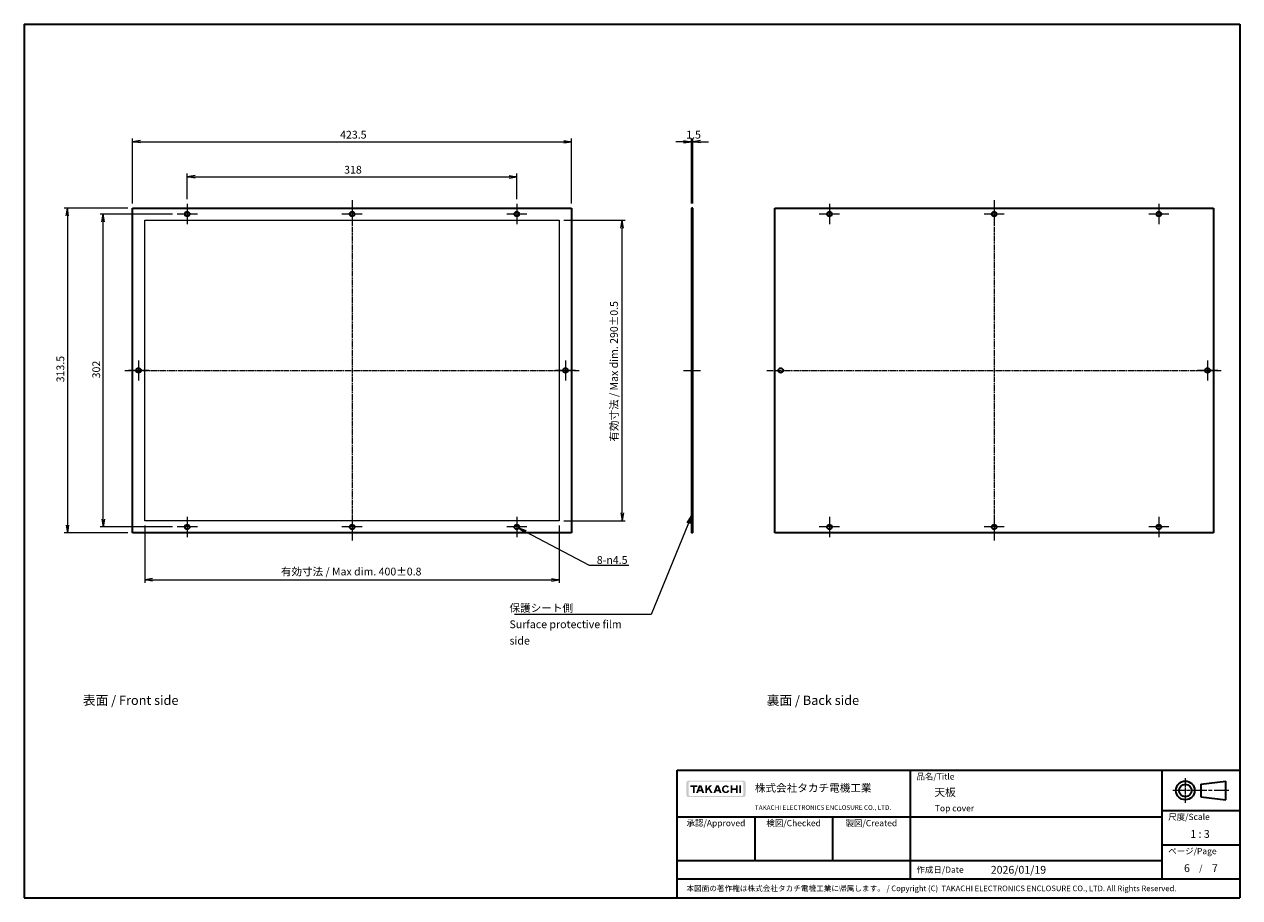
# Model space of a CAD drawing. Units: millimetres. Extents: x 0 to 9835, y 0 to 1686.
# Drawn here: x 7479 to 8652, y 0 to 843 of the extents above; entities that cross this region are included whole.
import ezdxf
from ezdxf.enums import TextEntityAlignment as Align

# ---------------------------------------------------------------- set-up
doc = ezdxf.new("R2010")
doc.units = ezdxf.units.MM
doc.linetypes.add('CHAIN', pattern=[0.35429999999999995, 0.2362, -0.0295, 0.0591, -0.0295])
for name, color, linetype, lineweight in [('Border (ISO)', 7, 'Continuous', 35), ('Center Mark (ISO)', 131, 'Continuous', 18), ('Centerline (ISO)', 131, 'Continuous', 18), ('Dimension (ISO)', 7, 'Continuous', 18), ('Dimension (ISO) @ 1', 7, 'Continuous', 18), ('Hatch (ISO)', 1, 'Continuous', 18), ('Sketch Geometry (ISO)', 7, 'Continuous', 18), ('Symbol (ISO) @ 1', 7, 'Continuous', 18), ('Title (ISO)', 7, 'Continuous', 35), ('Visible (ISO)', 7, 'Continuous', 35)]:
    doc.layers.add(name, color=color, linetype=linetype, lineweight=lineweight)
doc.styles.add('Note Text (TK)', font='MS PGothic.ttf')
doc.styles.add('文字スタイル40', font='MS PGothic.ttf')
doc.styles.add('文字スタイル67', font='arial.ttf')
doc.dimstyles.new('Default - Method 1b (TK)', dxfattribs={"dimscale": 4, "dimtxt": 2.5, "dimasz": 2.5, "dimexe": 1, "dimexo": 1.499999999999999, "dimgap": 1, "dimtad": 1, "dimrnd": 1e-08, "dimdsep": 46, "dimtxsty": 'Note Text (TK)', "dimblk": 'OPEN', "dimcen": 0.09, "dimdle": 5, "dimclrd": 100, "dimclre": 100, "dimclrt": 7, "dimadec": 1, "dimazin": 1, "dimtfac": 1, "dimtmove": 0, "dimatfit": 3, "dimldrblk": 'OPEN', "dimfxl": 1, "dimtolj": 1, "dimlwd": -1, "dimlwe": -1, "dimarcsym": 0})
doc.dimstyles.new('Default - Method 1b (TK)$7', dxfattribs={"dimscale": 6, "dimtxt": 2.5, "dimasz": 2.5, "dimexe": 1, "dimexo": 1.499999999999999, "dimgap": 1, "dimtad": 1, "dimrnd": 1e-08, "dimdsep": 46, "dimtxsty": 'Note Text (TK)', "dimblk": 'OPEN', "dimcen": 0.09, "dimdle": 5, "dimclrd": 100, "dimclre": 100, "dimclrt": 7, "dimadec": 1, "dimazin": 1, "dimtfac": 1, "dimtmove": 0, "dimatfit": 3, "dimldrblk": 'OPEN', "dimfxl": 1, "dimtolj": 1, "dimlwd": -1, "dimlwe": -1, "dimarcsym": 0})

# ---------------------------------------------------------------- blocks, each defined once
blk = doc.blocks.new('図面枠 tk図枠')
at = {"layer": 'Border (ISO)'}
for p, q in [((14.49999999999999, 289), (405.4999999999999, 289)), ((14.49999999999999, 289), (14.50000000000001, 8.000000000000007)), ((405.4999999999999, 289), (405.4999999999999, 8.000000000000007)), ((14.50000000000001, 8.000000000000007), (405.4999999999999, 8.000000000000007))]:
    blk.add_line(p, q, dxfattribs=at)
blk = doc.blocks.new('表題欄 tk表題欄')
at = {"layer": 'Hatch (ISO)'}
h = blk.add_hatch(color=256, dxfattribs=at)
edge = h.paths.add_edge_path(flags=0)
edge.add_arc((95.444849922821, 237.346881026017), 0.5958259999999996, 269.9999999999897, 360)
edge.add_line((96.040675922821, 237.3468810260171), (96.04067592282095, 240.7585970260168))
edge.add_arc((95.44484992282096, 240.7585970260169), 0.5958259999999996, 0, 90.0000000000068)
edge.add_line((95.44484992282091, 241.3544230260169), (79.00658192282103, 241.3544230260169))
edge.add_arc((79.00658192282103, 240.7585970260169), 0.5958259999999996, 90, 180)
edge.add_line((78.41075592282102, 240.7585970260168), (78.41075592282081, 237.3468810260171))
edge.add_arc((79.00658192282081, 237.3468810260168), 0.5958259999999996, 180, 270.0000000000205)
edge.add_line((79.00658192282103, 236.7510550260168), (95.44484992282091, 236.751055026017))
edge = h.paths.add_edge_path()
edge.add_line((77.70882392282107, 241.0034570260169), (77.70882392282107, 237.1020210260171))
edge.add_arc((78.41075592282097, 237.102021026017), 0.7019319999998935, 180, 270.000000000008)
edge.add_line((78.41075592282105, 236.4000890260172), (96.04067592282101, 236.4000890260172))
edge.add_arc((96.040675922821, 237.102021026017), 0.7019319999998921, 270, 360)
edge.add_line((96.7426079228209, 237.1020210260171), (96.74260792282098, 241.0034570260169))
edge.add_arc((96.04067592282107, 241.003457026017), 0.7019319999998921, 0, 90.00000000000873)
edge.add_line((96.04067592282095, 241.705389026017), (78.41075592282105, 241.7053890260169))
edge.add_arc((78.41075592282105, 241.0034570260169), 0.7019319999999984, 90.00000000000072, 180)
for points in [[(78.94128592282102, 240.1954190260171), (78.94128592282102, 239.7056990260171), (79.79013392282097, 239.7056990260171), (79.79013392282097, 237.7060090260171), (80.37779792282102, 237.7060090260171), (80.37779792282102, 239.7056990260171), (81.22664592282104, 239.7056990260171), (81.22664592282104, 240.1954190260171)], [(85.55355153134052, 237.7060090260171), (84.81294043548178, 238.9396854897348), (84.28739592282106, 238.3724785432585), (84.28739592282106, 237.7060090260171), (83.76502792282103, 237.7060090260171), (83.76502792282103, 240.1954190260171), (84.28739592282106, 240.1954190260171), (84.28739592282106, 239.1472136578642), (85.2586086041826, 240.1954190260171), (85.97643794456017, 240.1954190260171), (85.18872726044239, 239.3452627384302), (86.172817922821, 237.7060090260171)], [(91.96090243223207, 240.1954190260171), (91.96090243223207, 237.7060090260171), (92.4791894322321, 237.7060090260171), (92.4791894322321, 238.7058540260171), (93.63819343223211, 238.7058540260171), (93.63819343223211, 237.7060090260171), (94.15648043223207, 237.7060090260171), (94.15648043223207, 240.1954190260171), (93.63819343223211, 240.1954190260171), (93.63819343223211, 239.195574026017), (92.4791894322321, 239.195574026017), (92.4791894322321, 240.1954190260171)], [(94.71149643223212, 240.1954190260171), (94.71149643223212, 237.7060090260171), (95.2338644322322, 237.7060090260171), (95.2338644322322, 240.1954190260171)]]:
    blk.add_hatch(color=256, dxfattribs=at).paths.add_polyline_path(points)
h = blk.add_hatch(color=256, dxfattribs=at)
h.paths.add_polyline_path([(82.45967999495221, 238.7589070260171), (81.8218998506899, 238.7589070260171), (82.14078992282104, 239.627313026017)], flags=0)
h.paths.add_polyline_path([(82.64850318183746, 238.2447010260171), (81.63307666380464, 238.2447010260171), (81.43526189659153, 237.7060090260171), (80.81854592282102, 237.7060090260171), (81.73268992282102, 240.1954190260171), (82.54888992282102, 240.1954190260171), (83.46303392282098, 237.7060090260171), (82.84631794905052, 237.7060090260171)])
h = blk.add_hatch(color=256, dxfattribs=at)
h.paths.add_polyline_path([(87.39654585068993, 238.7589070260171), (88.03432599495216, 238.7589070260171), (87.71543592282107, 239.627313026017)], flags=0)
h.paths.add_polyline_path([(87.00990789659151, 237.7060090260171), (87.20772266380467, 238.2447010260171), (88.22314918183736, 238.2447010260171), (88.42096394905047, 237.7060090260171), (89.03767992282091, 237.7060090260171), (88.123535922821, 240.1954190260171), (87.30733592282104, 240.1954190260171), (86.39319192282105, 237.7060090260171)])
h = blk.add_hatch(color=256, dxfattribs=at)
edge = h.paths.add_edge_path()
edge.add_arc((90.39257192282079, 238.9507140260171), 1.273272000000011, 38.55054079078439, 336.5820184016556)
edge.add_line((91.56096443223191, 238.4446700260172), (91.04202846323602, 238.6694270587604))
edge.add_ellipse((90.392571922821, 238.9507140260171), major_axis=(0, -0.7998759999999119), ratio=0.8673469387756529, start_angle=128.5505407907963, end_angle=426.582018401653, ccw=False)
edge.add_line((90.96328818027123, 239.4055047731898), (91.38834540645578, 239.7442231660233))
at = {"layer": 'Title (ISO)'}
for p, q in [((74.70882392282105, 245.052739026017), (255.7088239228211, 245.052739026017)), ((74.70882392282105, 204.052739026017), (74.70882392282105, 245.052739026017)), ((149.7088239228211, 245.052739026017), (149.7088239228211, 210.052739026017)), ((230.7088239228211, 245.052739026017), (230.7088239228211, 210.052739026017)), ((255.7088239228211, 245.052739026017), (255.7088239228211, 204.052739026017)), ((243.2088239228211, 240.552739026017), (251.2088239228211, 241.552739026017)), ((243.2088239228211, 240.552739026017), (243.2088239228211, 236.552739026017)), ((251.2088239228211, 235.552739026017), (251.2088239228211, 241.552739026017)), ((243.2088239228211, 236.552739026017), (251.2088239228211, 235.552739026017)), ((230.7088239228211, 232.052739026017), (255.7088239228211, 232.052739026017)), ((74.70882392282105, 230.052739026017), (230.7088239228211, 230.0527390260171)), ((99.70882392282105, 230.052739026017), (99.70882392282108, 216.052739026017)), ((124.708823922821, 230.052739026017), (124.708823922821, 216.052739026017)), ((230.7088239228211, 221.052739026017), (255.7088239228211, 221.052739026017)), ((74.70882392282105, 216.052739026017), (230.7088239228211, 216.052739026017)), ((255.7088239228211, 210.052739026017), (74.70882392282105, 210.052739026017)), ((74.70882392282105, 204.052739026017), (255.7088239228211, 204.052739026017))]:
    blk.add_line(p, q, dxfattribs=at)
at = {"layer": 'Title (ISO)', "color": 4, "linetype": 'CHAIN', "lineweight": 18, "ltscale": 8.889559745788574}
blk.add_line((238.2088239228211, 242.5527390260171), (238.2088239228211, 234.552739026017), dxfattribs=at)
at = {"layer": 'Title (ISO)', "color": 4, "linetype": 'CHAIN', "lineweight": 18, "ltscale": 20.00163269042969}
blk.add_line((252.2088239228211, 238.552739026017), (234.2088239228211, 238.552739026017), dxfattribs=at)
at = {"layer": 'Title (ISO)'}
for radius in [3, 2]:
    blk.add_circle((238.2088239228211, 238.5527390260171), radius, dxfattribs=at)
at = {"layer": 'Title (ISO)', "color": 1, "char_height": 2.000000029802322, "line_spacing_factor": 1.5, "style": 'Note Text (TK)'}
for s, insert, attachment_point in [('\\fＭＳ Ｐゴシック|b0|i0;{\\H2.0000;品名/Title}', (151.708823922821, 243.052739026017), 4), ('\\fＭＳ Ｐゴシック|b0|i0;{\\H2.0000;尺度/Scale}', (232.7088239228211, 230.052739026017), 4), ('\\fＭＳ Ｐゴシック|b0|i0;{\\H2.0000;承認/Approved}', (87.20882392282105, 228.052739026017), 5), ('\\fＭＳ Ｐゴシック|b0|i0;{\\H2.0000;検図/Checked}', (112.208823922821, 228.0527390260171), 5), ('\\fＭＳ Ｐゴシック|b0|i0;{\\H2.0000;製図/Created}', (137.208823922821, 228.052739026017), 5), ('\\fＭＳ Ｐゴシック|b0|i0;{\\H2.0000;ページ/Page}', (232.7088239228211, 219.052739026017), 4), ('\\fＭＳ Ｐゴシック|b0|i0;{\\H2.0000;作成日/Date}', (151.708823922821, 213.052739026017), 4)]:
    blk.add_mtext(s, dxfattribs=dict(at, insert=insert, attachment_point=attachment_point))
at = {"layer": 'Title (ISO)', "color": 7, "line_spacing_factor": 1.5, "style": 'Note Text (TK)'}
for s, insert, char_height, attachment_point in [('株式会社タカチ電機工業', (99.74260792282095, 239.052739026017), 2.5, 4), ('\\fArial|b0|i0;{\\H1.4986;TAKACHI ELECTRONICS ENCLOSURE CO., LTD.}', (99.74260792282095, 233.052739026017), 1.49859994649887, 4), ('\\fＭＳ Ｐゴシック|b0|i0;{\\H2.0000;/}', (243.2088239228211, 213.5527390260171), 2.000000029802322, 5), ('\\fMS PGothic|b0|i0;{\\H1.8000;本図面の著作権は株式会社タカチ電機工業に帰属します。 / Copyright (C)\xa0 TAKACHI ELECTRONICS ENCLOSURE CO., LTD. All Rights Reserved.}', (77.70882392282107, 207.052739026017), 1.800000071525573, 4)]:
    blk.add_mtext(s, dxfattribs=dict(at, insert=insert, char_height=char_height, attachment_point=attachment_point))
at = {"layer": 'Title (ISO)', "color": 7}
for tag, p, height, style in [('<品名>_001', (157.4957557410028, 236.7743299351079), 2.5, 'Note Text (TK)'), ('<Title>_001', (157.4891786262329, 231.5520568828656), 2.000000029802322, '文字スタイル67'), ('<型番>_001', (157.6747330123755, 219.9930798731327), 3.000000119209289, '文字スタイル40'), ('<総ページ数>_001', (246.7926307410029, 212.302739026017), 2.5, 'Note Text (TK)'), ('作成日_001', (175.6108125591847, 211.7814322078352), 2.5, 'Note Text (TK)'), ('<ページ_No.>_001', (237.9488807410029, 212.302739026017), 2.5, 'Note Text (TK)')]:
    blk.add_attdef(tag, p, '', height=height, dxfattribs=dict(at, style=style))
at = {"layer": 'Title (ISO)', "color": 7, "style": 'Note Text (TK)'}
for tag, p in [('<尺度>', (243.2088239228211, 224.552739026017)), ('<部品サイズ>', (112.208823922821, 213.052739026017))]:
    blk.add_attdef(tag, text='', height=2.5, dxfattribs=at).set_placement(p, align=Align.MIDDLE_CENTER)
blk = doc.blocks.new('_Open')
at = {"color": 0, "linetype": 'ByBlock', "lineweight": -2}
for p, q in [((-1, 0.1666666666666666), (0, 0)), ((-1, -0.1666666666666666), (0, 0)), ((0, 0), (-1, 0))]:
    blk.add_line(p, q, dxfattribs=at)
blk = doc.blocks.new('*D135')
at = {"layer": 'Defpoints', "color": 0}
for p in [(7583.558235735721, 665.6218470365984), (7520.546415109459, 352.1218470365982), (7583.558235735721, 352.1218470365983)]:
    blk.add_point(p, dxfattribs=at)
at = {"layer": 'Dimension (ISO)', "color": 100}
for p, q in [((7579.058235735721, 665.6218470365984), (7517.546415109459, 665.6218470365984)), ((7520.546415109459, 658.1218470365984), (7520.546415109459, 359.6218470365982)), ((7579.058235735721, 352.1218470365983), (7517.546415109459, 352.1218470365982))]:
    blk.add_line(p, q, dxfattribs=at)
at = {"layer": 'Dimension (ISO)', "color": 100, "xscale": 7.5, "yscale": 7.5, "zscale": 7.5}
for p, rotation in [((7520.546415109459, 665.6218470365984), 90), ((7520.546415109459, 352.1218470365982), 270)]:
    blk.add_blockref('_Open', p, dxfattribs=dict(at, rotation=rotation))
at = {"layer": 'Dimension (ISO)', "color": 7, "insert": (7513.796415109457, 497.4087788547801), "char_height": 7.5, "attachment_point": 4, "rotation": 90, "style": 'Note Text (TK)'}
blk.add_mtext('\\A1;313.5', dxfattribs=at)
blk = doc.blocks.new('*D136')
at = {"layer": 'Defpoints', "color": 0}
for p in [(8007.058235735717, 729.6953444280333), (7583.558235735717, 665.6218470365981), (8007.058235735717, 665.6218470365983)]:
    blk.add_point(p, dxfattribs=at)
at = {"layer": 'Dimension (ISO)', "color": 100}
for p, q in [((7583.558235735717, 670.1218470365981), (7583.558235735717, 732.6953444280333)), ((7591.058235735717, 729.6953444280333), (7999.558235735718, 729.6953444280333)), ((8007.058235735717, 670.1218470365983), (8007.058235735717, 732.6953444280333))]:
    blk.add_line(p, q, dxfattribs=at)
at = {"layer": 'Dimension (ISO)', "color": 100, "xscale": 7.5, "yscale": 7.5, "zscale": 7.5, "rotation": 180}
blk.add_blockref('_Open', (7583.558235735717, 729.6953444280333), dxfattribs=at)
at = {"layer": 'Dimension (ISO)', "color": 100, "xscale": 7.5, "yscale": 7.5, "zscale": 7.5}
blk.add_blockref('_Open', (8007.058235735717, 729.6953444280333), dxfattribs=at)
at = {"layer": 'Dimension (ISO)', "color": 7, "insert": (7783.759940281171, 736.4453444280333), "char_height": 7.5, "attachment_point": 4, "style": 'Note Text (TK)'}
blk.add_mtext('\\A1;423.5', dxfattribs=at)
blk = doc.blocks.new('*D137')
at = {"layer": 'Defpoints', "color": 0}
for p in [(7595.308235735718, 363.8718470365982), (7995.308235735717, 363.8718470365982), (7995.308235735717, 306.8718470365983)]:
    blk.add_point(p, dxfattribs=at)
at = {"layer": 'Dimension (ISO)', "color": 100}
for p, q in [((7595.308235735718, 359.3718470365983), (7595.308235735718, 303.8718470365984)), ((7995.308235735717, 359.3718470365983), (7995.308235735717, 303.8718470365984)), ((7602.808235735718, 306.8718470365983), (7987.808235735717, 306.8718470365983))]:
    blk.add_line(p, q, dxfattribs=at)
at = {"layer": 'Dimension (ISO)', "color": 100, "xscale": 7.5, "yscale": 7.5, "zscale": 7.5, "rotation": 180}
blk.add_blockref('_Open', (7595.308235735718, 306.8718470365983), dxfattribs=at)
at = {"layer": 'Dimension (ISO)', "color": 100, "xscale": 7.5, "yscale": 7.5, "zscale": 7.5}
blk.add_blockref('_Open', (7995.308235735717, 306.8718470365983), dxfattribs=at)
at = {"layer": 'Dimension (ISO)', "color": 7, "insert": (7726.61394596299, 314.7952561275074), "char_height": 7.5, "attachment_point": 4, "style": 'Note Text (TK)'}
blk.add_mtext('\\A1;\\fMS PGothic|b0|i0;{\\H7.4700;有効寸法 / Max dim. 400±0.8}', dxfattribs=at)
blk = doc.blocks.new('*D138')
at = {"layer": 'Defpoints', "color": 0}
for p in [(7995.30823573572, 653.8718470365984), (8056.054891933225, 653.8718470365984), (7995.30823573572, 363.8718470365984)]:
    blk.add_point(p, dxfattribs=at)
at = {"layer": 'Dimension (ISO)', "color": 100}
for p, q in [((7999.80823573572, 653.8718470365984), (8059.054891933225, 653.8718470365984)), ((8056.054891933225, 371.3718470365984), (8056.054891933225, 646.3718470365984)), ((7999.80823573572, 363.8718470365984), (8059.054891933225, 363.8718470365984))]:
    blk.add_line(p, q, dxfattribs=at)
at = {"layer": 'Dimension (ISO)', "color": 100, "xscale": 7.5, "yscale": 7.5, "zscale": 7.5}
for p, rotation in [((8056.054891933225, 653.8718470365984), 90), ((8056.054891933225, 363.8718470365984), 270)]:
    blk.add_blockref('_Open', p, dxfattribs=dict(at, rotation=rotation))
at = {"layer": 'Dimension (ISO)', "color": 7, "insert": (8048.131482842313, 440.1987788547801), "char_height": 7.5, "attachment_point": 4, "rotation": 90, "style": 'Note Text (TK)'}
blk.add_mtext('\\A1;\\fMS PGothic|b0|i0;{\\H7.4700;有効寸法 / Max dim. 290±0.5}', dxfattribs=at)
blk = doc.blocks.new('*D129')
at = {"layer": 'Defpoints', "color": 0}
for p in [(7555.187390511211, 659.8718470365984), (7626.55823573572, 659.8718470365984), (7626.55823573572, 357.8718470365983)]:
    blk.add_point(p, dxfattribs=at)
at = {"layer": 'Dimension (ISO)', "color": 100}
for p, q in [((7622.05823573572, 659.8718470365984), (7552.18739051121, 659.8718470365984)), ((7555.187390511211, 365.3718470365983), (7555.187390511211, 652.3718470365984)), ((7622.05823573572, 357.8718470365983), (7552.18739051121, 357.8718470365983))]:
    blk.add_line(p, q, dxfattribs=at)
at = {"layer": 'Dimension (ISO)', "color": 100, "xscale": 7.5, "yscale": 7.5, "zscale": 7.5}
for p, rotation in [((7555.187390511211, 659.8718470365984), 90), ((7555.187390511211, 357.8718470365983), 270)]:
    blk.add_blockref('_Open', p, dxfattribs=dict(at, rotation=rotation))
at = {"layer": 'Dimension (ISO)', "color": 7, "insert": (7548.437390511208, 501.2440061275073), "char_height": 7.5, "attachment_point": 4, "rotation": 90, "style": 'Note Text (TK)'}
blk.add_mtext('\\A1;302', dxfattribs=at)
blk = doc.blocks.new('*D130')
at = {"layer": 'Defpoints', "color": 0}
for p in [(7954.308235735718, 695.8718470365982), (7636.308235735717, 669.6218470365981), (7954.308235735718, 669.6218470365983)]:
    blk.add_point(p, dxfattribs=at)
at = {"layer": 'Dimension (ISO)', "color": 100}
for p, q in [((7636.308235735717, 674.1218470365981), (7636.308235735717, 698.8718470365983)), ((7643.808235735717, 695.8718470365982), (7946.808235735717, 695.8718470365982)), ((7954.308235735718, 674.1218470365983), (7954.308235735718, 698.8718470365983))]:
    blk.add_line(p, q, dxfattribs=at)
at = {"layer": 'Dimension (ISO)', "color": 100, "xscale": 7.5, "yscale": 7.5, "zscale": 7.5, "rotation": 180}
blk.add_blockref('_Open', (7636.308235735717, 695.8718470365982), dxfattribs=at)
at = {"layer": 'Dimension (ISO)', "color": 100, "xscale": 7.5, "yscale": 7.5, "zscale": 7.5}
blk.add_blockref('_Open', (7954.308235735718, 695.8718470365982), dxfattribs=at)
at = {"layer": 'Dimension (ISO)', "color": 7, "insert": (7787.659088008443, 702.6218470365982), "char_height": 7.5, "attachment_point": 4, "style": 'Note Text (TK)'}
blk.add_mtext('\\A1;318', dxfattribs=at)
blk = doc.blocks.new('*D131')
at = {"layer": 'Defpoints', "color": 0}
for p in [(8124.267175066407, 729.6953444280333), (8122.767175066407, 665.6218470365983), (8124.267175066407, 665.6218470365983)]:
    blk.add_point(p, dxfattribs=at)
at = {"layer": 'Dimension (ISO)', "color": 100}
for p, q in [((8115.267175066406, 729.6953444280333), (8107.767175066406, 729.6953444280333)), ((8122.767175066407, 670.1218470365983), (8122.767175066407, 732.6953444280333)), ((8122.767175066407, 729.6953444280333), (8124.267175066407, 729.6953444280333)), ((8124.267175066407, 670.1218470365983), (8124.267175066407, 732.6953444280333)), ((8131.767175066407, 729.6953444280333), (8139.267175066406, 729.6953444280333))]:
    blk.add_line(p, q, dxfattribs=at)
at = {"layer": 'Dimension (ISO)', "color": 100, "xscale": 7.5, "yscale": 7.5, "zscale": 7.5}
blk.add_blockref('_Open', (8122.767175066407, 729.6953444280333), dxfattribs=at)
at = {"layer": 'Dimension (ISO)', "color": 100, "xscale": 7.5, "yscale": 7.5, "zscale": 7.5, "rotation": 180}
blk.add_blockref('_Open', (8124.267175066407, 729.6953444280333), dxfattribs=at)
at = {"layer": 'Dimension (ISO)', "color": 7, "insert": (8117.806947793679, 736.4453444280333), "char_height": 7.5, "attachment_point": 4, "style": 'Note Text (TK)'}
blk.add_mtext('\\A1;1.5', dxfattribs=at)

msp = doc.modelspace()

# ---------------------------------------------------------------- linework, layer by layer
at = {"layer": 'Center Mark (ISO)', "linetype": 'CHAIN', "ltscale": 7.222748279571533}
for p, q in [((7636.308235735717, 669.6218470365981), (7636.308235735717, 650.1218470365982)), ((7795.308235735717, 669.6218470365981), (7795.308235735717, 650.1218470365982)), ((7954.308235735718, 669.6218470365983), (7954.308235735718, 650.1218470365983)), ((8255.999042895792, 669.6218470365983), (8255.999042895792, 650.1218470365983)), ((8414.999042895792, 669.6218470365981), (8414.999042895792, 650.1218470365982)), ((8573.99904289579, 669.6218470365981), (8573.99904289579, 650.1218470365982)), ((7646.058235735717, 659.8718470365981), (7626.558235735718, 659.8718470365981)), ((7805.058235735717, 659.8718470365981), (7785.558235735718, 659.8718470365981)), ((7964.058235735717, 659.8718470365983), (7944.558235735718, 659.8718470365983)), ((8265.74904289579, 659.8718470365983), (8246.24904289579, 659.8718470365983)), ((8424.74904289579, 659.8718470365981), (8405.24904289579, 659.8718470365981)), ((8583.74904289579, 659.8718470365981), (8564.24904289579, 659.8718470365981)), ((7589.308235735718, 518.6218470365981), (7589.308235735718, 499.1218470365981)), ((8001.308235735718, 518.6218470365981), (8001.308235735718, 499.1218470365983)), ((8620.99904289579, 518.6218470365981), (8620.99904289579, 499.1218470365981)), ((7599.058235735717, 508.8718470365981), (7579.558235735717, 508.8718470365981)), ((8011.058235735719, 508.8718470365982), (7991.558235735718, 508.8718470365982)), ((8630.749042895792, 508.8718470365981), (8611.24904289579, 508.8718470365981)), ((7636.308235735717, 367.6218470365982), (7636.308235735717, 348.1218470365982)), ((7795.308235735717, 367.6218470365982), (7795.308235735717, 348.1218470365982)), ((7954.308235735718, 367.6218470365983), (7954.308235735718, 348.1218470365984)), ((8255.999042895792, 367.6218470365983), (8255.999042895792, 348.1218470365984)), ((8414.999042895792, 367.6218470365982), (8414.999042895792, 348.1218470365982)), ((8573.99904289579, 367.6218470365982), (8573.99904289579, 348.1218470365982)), ((7646.058235735717, 357.8718470365982), (7626.558235735718, 357.8718470365982)), ((7805.058235735718, 357.8718470365982), (7785.558235735718, 357.8718470365982)), ((7964.058235735717, 357.8718470365983), (7944.558235735718, 357.8718470365983)), ((8265.74904289579, 357.8718470365983), (8246.24904289579, 357.8718470365983)), ((8424.74904289579, 357.8718470365982), (8405.24904289579, 357.8718470365982)), ((8583.74904289579, 357.8718470365982), (8564.24904289579, 357.8718470365982))]:
    msp.add_line(p, q, dxfattribs=at)
at = {"layer": 'Centerline (ISO)', "linetype": 'CHAIN', "ltscale": 23.99096870422363}
for p, q in [((7795.308235735717, 673.1218470365982), (7795.308235735717, 344.6218470365983)), ((8414.999042895792, 673.1218470365982), (8414.999042895792, 344.6218470365983)), ((7576.058235735716, 508.8718470365982), (8014.558235735718, 508.8718470365982)), ((8195.74904289579, 508.8718470365982), (8634.24904289579, 508.8718470365982))]:
    msp.add_line(p, q, dxfattribs=at)
at = {"layer": 'Centerline (ISO)', "linetype": 'CHAIN', "ltscale": 6.111540794372558}
msp.add_line((8115.267175066406, 508.8718470365982), (8131.767175066407, 508.8718470365982), dxfattribs=at)
at = {"layer": 'Sketch Geometry (ISO)', "color": 4, "linetype": 'Continuous'}
for p, q in [((7595.308235735718, 653.8718470365981), (7995.308235735717, 653.8718470365981)), ((7595.308235735718, 363.8718470365982), (7595.308235735718, 653.8718470365982)), ((7995.308235735717, 653.8718470365981), (7995.308235735717, 363.8718470365982)), ((7995.308235735717, 363.8718470365983), (7595.308235735718, 363.8718470365982))]:
    msp.add_line(p, q, dxfattribs=at)
at = {"layer": 'Visible (ISO)'}
for p, q in [((7583.558235735717, 352.1218470365982), (7583.558235735717, 665.6218470365981)), ((7583.558235735717, 665.6218470365981), (8007.058235735717, 665.6218470365983)), ((8007.058235735717, 665.6218470365983), (8007.058235735717, 352.1218470365983)), ((8124.267175066407, 665.6218470365983), (8122.767175066407, 665.6218470365983)), ((8122.767175066407, 665.6218470365983), (8122.767175066407, 352.1218470365983)), ((8124.267175066407, 352.1218470365983), (8124.267175066407, 665.6218470365983)), ((8203.24904289579, 665.6218470365983), (8626.74904289579, 665.6218470365981)), ((8203.24904289579, 352.1218470365983), (8203.24904289579, 665.6218470365983)), ((8626.74904289579, 665.6218470365981), (8626.74904289579, 352.1218470365982)), ((8007.058235735717, 352.1218470365983), (7583.558235735717, 352.1218470365982)), ((8124.267175066407, 352.1218470365983), (8122.767175066407, 352.1218470365983)), ((8626.74904289579, 352.1218470365982), (8203.24904289579, 352.1218470365983))]:
    msp.add_line(p, q, dxfattribs=at)
for centre in [(7636.308235735717, 659.8718470365981), (7795.308235735717, 659.8718470365981), (7954.308235735718, 659.8718470365983), (8255.999042895792, 659.8718470365983), (8414.999042895792, 659.8718470365981), (8573.99904289579, 659.8718470365981), (7589.308235735718, 508.8718470365981), (8001.308235735718, 508.8718470365982), (8208.99904289579, 508.8718470365982), (8620.99904289579, 508.8718470365981), (7636.308235735717, 357.8718470365982), (7795.308235735717, 357.8718470365982), (7954.308235735718, 357.8718470365983), (8255.999042895792, 357.8718470365983), (8414.999042895792, 357.8718470365982), (8573.99904289579, 357.8718470365982)]:
    msp.add_circle(centre, 2.25, dxfattribs=at)

# ---------------------------------------------------------------- block references
at = {"xscale": 3, "yscale": 3, "zscale": 3}
msp.add_blockref('図面枠 tk図枠', (7435.500000000001, -24.00000000000002), dxfattribs=at)
ref = msp.add_blockref('表題欄 tk表題欄', (7884.873528231536, -612.158217078051), dxfattribs=dict(xscale=3, yscale=3, zscale=3))
ref.add_attrib('<品名>_001', '天板', (8357.44602272727, 98.0795454545454), dxfattribs={"layer": 'Title (ISO)', "color": 7, "height": 7.5, "style": 'Note Text (TK)'})
ref.add_attrib('<尺度>_001', '1 : 3', (8604.315340909092, 57.77130681818184), dxfattribs={"layer": 'Title (ISO)', "color": 7, "height": 7.5, "style": 'Note Text (TK)'})
ref.add_attrib('作成日_001', '2026/01/19', (8411.748579545454, 23.1860795454545), dxfattribs={"layer": 'Title (ISO)', "color": 7, "height": 7.5, "style": 'Note Text (TK)'})
ref.add_attrib('<Title>_001', 'Top cover', (8357.80354706392, 83.33287854888057), dxfattribs={"layer": 'Title (ISO)', "color": 7, "height": 6.000000089406967, "style": '文字スタイル67'})
ref.add_attrib('<ページ_No.>_001', '6', (8598.272727272726, 24.74999999999998), dxfattribs={"layer": 'Title (ISO)', "color": 7, "height": 7.5, "style": 'Note Text (TK)'})
ref.add_attrib('<総ページ数>_001', '7', (8625.251420454546, 24.74999999999998), dxfattribs={"layer": 'Title (ISO)', "color": 7, "height": 7.5, "style": 'Note Text (TK)'})

# ---------------------------------------------------------------- texts
at = {"layer": 'Symbol (ISO) @ 1', "color": 7, "char_height": 7.5, "style": 'Note Text (TK)'}
for s, insert, width, attachment_point, line_spacing_factor in [('\\fＭＳ Ｐゴシック|b0|i0;{\\H7.5000;}\\fCalibri|b0|i0;{\\H7.5000;8-}\\fAIGDT|b0|i0;{\\H7.5000;n}\\fＭＳ Ｐゴシック|b0|i0;{\\H7.5000;4.5}', (8031.51026334714, 322.2207539469187), 31.83452254235746, 7, 0.65625), ('\\fＭＳ Ｐゴシック|b0|i0;保護シート側\\P\\fＭＳ Ｐゴシック|b0|i0;Surface protective film side', (7947.270027105982, 283.4653478033516), 129.2982530593872, 1, 1.265217423439025)]:
    msp.add_mtext(s, dxfattribs=dict(at, insert=insert, width=width, attachment_point=attachment_point, line_spacing_factor=line_spacing_factor))
at = {"layer": 'Symbol (ISO) @ 1', "color": 7, "char_height": 9.000000357627869, "attachment_point": 4, "line_spacing_factor": 1.5, "style": 'Note Text (TK)'}
for s, insert in [('\\fMS PGothic|b0|i0;{\\H9.0000;表面 / Front side}', (7535.514865132281, 190.5485304038999)), ('\\fMS PGothic|b0|i0;{\\H9.0000;裏面 / Back side}', (8195.514865132282, 190.5485304038998))]:
    msp.add_mtext(s, dxfattribs=dict(at, insert=insert))

# ---------------------------------------------------------------- dimensions: what is measured, and where the dimension line sits
at = {"layer": 'Dimension (ISO) @ 1', "color": 100}
for base, p1, p2, angle, override, picture, middle in [((8007.058235735717, 729.6953444280333), (7583.558235735717, 665.6218470365981), (8007.058235735717, 665.6218470365983), 180, {"dimscale": 1, "dimtxt": 7.5, "dimasz": 7.5, "dimexe": 3, "dimexo": 4.499999999999999, "dimgap": 3, "dimdec": 2, "dimcen": 0.27, "dimtol": 0, "dimlim": 0, "dimtp": 0, "dimtm": 0, "dimtdec": 2, "dimtix": 0, "dimtofl": 0, "dimtmove": 0, "dimatfit": 1}, '*D136', (7795.308235735717, 729.6953444280333)), ((8124.267175066407, 729.6953444280333), (8122.767175066407, 665.6218470365983), (8124.267175066407, 665.6218470365983), 180, {"dimscale": 1, "dimtxt": 7.5, "dimasz": 7.5, "dimexe": 3, "dimexo": 4.499999999999999, "dimgap": 3, "dimdec": 2, "dimcen": 0.27, "dimtol": 0, "dimlim": 0, "dimtp": 0, "dimtm": 0, "dimtdec": 2, "dimtix": 0, "dimtofl": 1, "dimtmove": 0, "dimatfit": 1}, '*D131', (8123.517175066407, 729.6953444280333)), ((7954.308235735718, 695.8718470365982), (7636.308235735717, 669.6218470365981), (7954.308235735718, 669.6218470365983), 180, {"dimscale": 1, "dimtxt": 7.5, "dimasz": 7.5, "dimexe": 3, "dimexo": 4.499999999999999, "dimgap": 3, "dimdec": 2, "dimcen": 0.27, "dimtol": 0, "dimlim": 0, "dimtp": 0, "dimtm": 0, "dimtdec": 2, "dimtix": 0, "dimtofl": 0, "dimtmove": 0, "dimatfit": 1}, '*D130', (7795.308235735717, 695.8718470365982)), ((7520.546415109459, 352.1218470365982), (7583.558235735717, 665.6218470365981), (7583.558235735717, 352.1218470365982), 90, {"dimscale": 1, "dimtxt": 7.5, "dimasz": 7.5, "dimexe": 3, "dimexo": 4.499999999999999, "dimgap": 3, "dimdec": 2, "dimcen": 0.27, "dimtol": 0, "dimlim": 0, "dimtp": 0, "dimtm": 0, "dimtdec": 2, "dimtix": 0, "dimtofl": 0, "dimtmove": 0, "dimatfit": 1}, '*D135', (7520.546415109457, 508.8718470365982)), ((7555.187390511211, 659.8718470365984), (7626.558235735718, 357.8718470365982), (7626.558235735718, 659.8718470365981), 90, {"dimscale": 1, "dimtxt": 7.5, "dimasz": 7.5, "dimexe": 3, "dimexo": 4.499999999999999, "dimgap": 3, "dimdec": 2, "dimcen": 0.27, "dimtol": 0, "dimlim": 0, "dimtp": 0, "dimtm": 0, "dimtdec": 2, "dimtix": 0, "dimtofl": 0, "dimtmove": 0, "dimatfit": 1}, '*D129', (7555.187390511207, 508.8718470365982))]:
    dim = msp.add_linear_dim(base=base, p1=p1, p2=p2, angle=angle, dimstyle='Default - Method 1b (TK)', override=override, dxfattribs=at)
    dim.commit()
    dim.dimension.update_dxf_attribs({"geometry": picture, "text_midpoint": middle, "dimtype": 128})
for base, p1, p2, angle, override, picture, middle in [((8056.054891933225, 653.8718470365984), (7995.308235735717, 363.8718470365983), (7995.308235735717, 653.8718470365981), 90, {"dimscale": 1, "dimtxt": 7.5, "dimasz": 7.5, "dimexe": 3, "dimexo": 4.499999999999999, "dimgap": 3, "dimdec": 2, "dimcen": 0.27, "dimtol": 1, "dimlim": 0, "dimtp": 0.5, "dimtm": 0.5, "dimtdec": 2, "dimtix": 0, "dimtofl": 0, "dimtmove": 0, "dimatfit": 1}, '*D138', (8056.054891933223, 508.8718470365982)), ((7995.308235735717, 306.8718470365983), (7595.308235735718, 363.8718470365982), (7995.308235735717, 363.8718470365982), 180, {"dimscale": 1, "dimtxt": 7.5, "dimasz": 7.5, "dimexe": 3, "dimexo": 4.499999999999999, "dimgap": 3, "dimdec": 2, "dimcen": 0.27, "dimtol": 1, "dimlim": 0, "dimtp": 0.8000000000000002, "dimtm": 0.8000000000000002, "dimtdec": 2, "dimtix": 0, "dimtofl": 0, "dimtmove": 0, "dimatfit": 1}, '*D137', (7795.308235735717, 306.8718470365983))]:
    dim = msp.add_linear_dim(base=base, p1=p1, p2=p2, angle=angle, text='\\fMS PGothic|b0|i0;{\\H7.4700;有効寸法 / Max dim. <>}', dimstyle='Default - Method 1b (TK)', override=override, dxfattribs=at)
    dim.commit()
    dim.dimension.update_dxf_attribs({"geometry": picture, "text_midpoint": middle, "dimtype": 128})

# ---------------------------------------------------------------- leaders
at = {"layer": 'Symbol (ISO) @ 1', "color": 100, "annotation_type": 0, "has_hookline": 1}
for points, hookline_direction, text_width in [([(8122.767175066407, 368.4481214147405), (8084.06828016537, 273.3951671119116), (8076.568280165369, 273.3951671119116)], 1, 124.4744318181818), ([(7956.184196051703, 356.6295616857841), (8024.01026334714, 320.9707539469187), (8031.51026334714, 320.9707539469187)], 0, 30.81509682006561)]:
    msp.add_leader(points, dimstyle='Default - Method 1b (TK)$7', override={"dimscale": 1, "dimtxt": 7.5, "dimasz": 7.5, "dimgap": 0, "dimtad": 1}, dxfattribs=dict(at, hookline_direction=hookline_direction, text_width=text_width))

doc.saveas('drawing.dxf')
